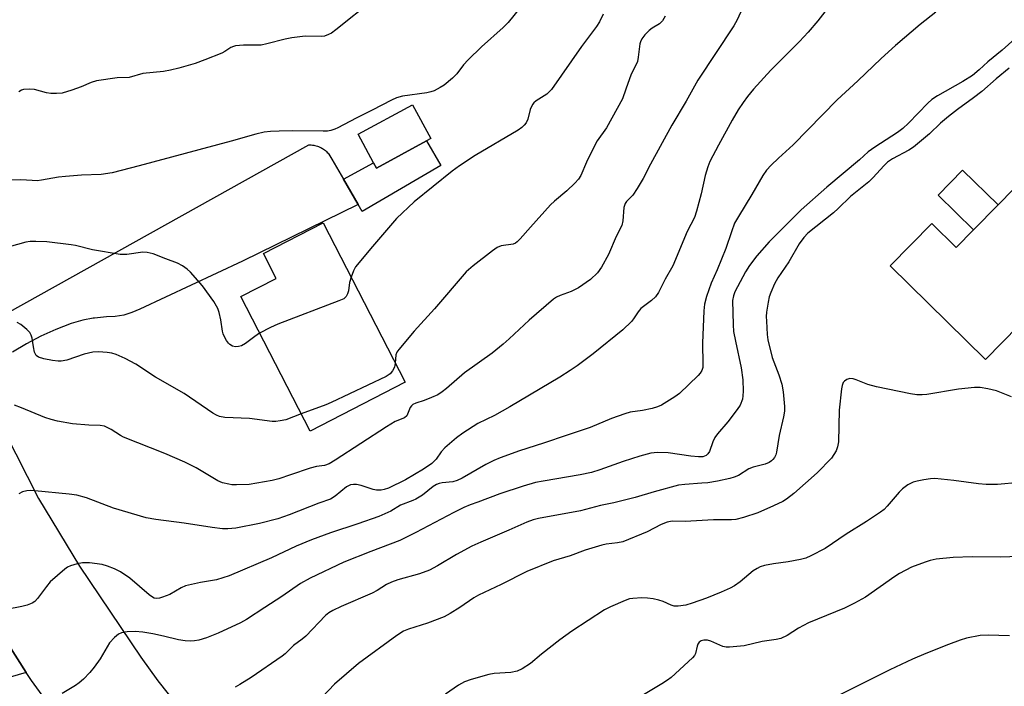
# Model space of a CAD drawing. Units: inches. Extents: x 1327762 to 1333762, y 521446 to 525447.
# Drawn here: x 1330534 to 1330788, y 523897 to 524069 of the extents above; entities that cross this region are included whole.
import ezdxf

# ---------------------------------------------------------------- set-up
doc = ezdxf.new("R2010")
doc.units = ezdxf.units.IN
doc.header["$MEASUREMENT"] = 0
for name, color, linetype in [('BLDG-Footprint', 5, 'Continuous'), ('CULTRL-Pad', 6, 'Continuous'), ('TRANS-Road', 130, 'Continuous'), ('Undefined', 1, 'Continuous')]:
    doc.layers.add(name, color=color, linetype=linetype)

msp = doc.modelspace()

# ---------------------------------------------------------------- linework, layer by layer
at = {"layer": 'BLDG-Footprint'}
for points, elevation in [([(1330638.61, 524037.87), (1330625.66, 524030.83), (1330624.93, 524032.17), (1330620.93, 524039.54), (1330635.01, 524047.19), (1330639.74, 524038.49)], 481.66), ([(1330830.62, 524030.2), (1330816.5, 524015.82), (1330815.37, 524016.93), (1330806.8, 524008.21), (1330807.96, 524007.07), (1330795.5, 523994.38), (1330791.4, 523990.2), (1330782.81, 523981.44), (1330758.23, 524005.58), (1330768.97, 524016.51), (1330775.26, 524010.32), (1330779.76, 524014.9), (1330786.07, 524021.33), (1330790.09, 524025.42), (1330797.75, 524017.9), (1330801.51, 524021.74), (1330803.6, 524023.86), (1330805.28, 524025.57), (1330797.84, 524032.88), (1330804.45, 524039.62), (1330807.85, 524043.07), (1330812.59, 524047.9)], 467.35), ([(1330633.07, 523975.55), (1330608.55, 523962.94), (1330590.71, 523997.65), (1330599.8, 524002.33), (1330596.49, 524008.78), (1330611.91, 524016.71)], 478.96)]:
    msp.add_lwpolyline(points, close=True, dxfattribs=dict(at, elevation=elevation))
at = {"layer": 'CULTRL-Pad'}
for points in [[(1330642.32, 524031.5), (1330622, 524019.65), (1330620.94, 524021.46), (1330617.16, 524027.95), (1330624.93, 524032.17), (1330625.66, 524030.84), (1330638.61, 524037.87)], [(1330786.07, 524021.33), (1330779.76, 524014.9), (1330770.62, 524023.87), (1330776.94, 524030.3)]]:
    msp.add_lwpolyline(points, close=True, dxfattribs=at)
at = {"layer": 'TRANS-Road'}
for points in [[(1330526.4, 523991.21), (1330608.23, 524036.79), (1330608.55, 524036.8), (1330608.87, 524036.79), (1330609.19, 524036.76), (1330609.51, 524036.72), (1330609.82, 524036.66), (1330610.13, 524036.58), (1330610.44, 524036.49), (1330610.74, 524036.39), (1330611.04, 524036.26), (1330611.33, 524036.12), (1330611.61, 524035.97), (1330611.73, 524035.9), (1330612, 524035.72), (1330612.26, 524035.53), (1330612.51, 524035.33), (1330612.75, 524035.11), (1330612.98, 524034.89), (1330613.19, 524034.65), (1330613.39, 524034.4), (1330614.14, 524033.12), (1330617.16, 524027.95), (1330620.94, 524021.46), (1330591.07, 524006.77), (1330564.62, 523994.4), (1330562.59, 523993.51), (1330560.47, 523992.87), (1330558.27, 523992.52), (1330556.06, 523992.45), (1330552.95, 523992.12), (1330552.6, 523992.05), (1330549.89, 523991.54), (1330546.87, 523990.73), (1330542.94, 523989.19), (1330539.1, 523987.43), (1330535.37, 523985.46), (1330531.74, 523983.29)], [(1330523.67, 523974.53), (1330538.46, 523945.52), (1330549.08, 523928.09), (1330564.89, 523904.61), (1330569.29, 523898.51), (1330586.91, 523876.31)], [(1330545.19, 523886.87), (1330536.63, 523898.6), (1330535.25, 523900.61), (1330526.9, 523913.81)]]:
    msp.add_lwpolyline(points, dxfattribs=at)
msp.add_lwpolyline([(1330535.25, 523900.61), (1330524.06, 523897.33), (1330494.01, 523871.53), (1330491.49, 523869.37), (1330488.93, 523872.16), (1330465.66, 523853.24), (1330459.73, 523861.02), (1330481.84, 523881.07), (1330483.8, 523882.85), (1330484.5, 523883.48), (1330484.34, 523886.99), (1330513.25, 523912.12), (1330519.23, 523926.13), (1330526.9, 523913.81)], close=True, dxfattribs=at)
at = {"layer": 'Undefined'}
for points, elevation in [([(1330722, 524076.32), (1330718.75, 524069.1), (1330717.94, 524067.57), (1330708.63, 524053.53), (1330705.62, 524048.06), (1330701.93, 524041.92), (1330696.39, 524031.81), (1330694.5, 524028.12), (1330692.98, 524025.56), (1330691.83, 524023.82), (1330690.24, 524022.17), (1330689.86, 524021.65), (1330689.54, 524020.66), (1330689.29, 524017.18), (1330689.01, 524015.99), (1330687.57, 524013.15), (1330685.55, 524008.5), (1330683.75, 524005.21), (1330682.75, 524003.82), (1330680.87, 524002.03), (1330677.83, 523999.93), (1330675.89, 523998.98), (1330673.06, 523997.98), (1330672.1, 523997.49), (1330671.39, 523997.01), (1330665.1, 523991.57), (1330659.94, 523986.75), (1330658.41, 523985.42), (1330655.5, 523983.09), (1330648.42, 523978.01), (1330643.71, 523973.91), (1330642.62, 523973.06), (1330641.48, 523972.34), (1330639.9, 523971.59), (1330637.99, 523970.82), (1330635.81, 523970.16), (1330635.09, 523969.8), (1330634.7, 523969.47), (1330634.4, 523969.06), (1330633.48, 523966.91), (1330632.92, 523966.38), (1330630.54, 523965.38), (1330628.23, 523964.05), (1330614.99, 523955.41), (1330613.47, 523954.49), (1330612.25, 523954.06), (1330610.25, 523953.78), (1330608.61, 523953.4), (1330603.52, 523951.62), (1330600.47, 523950.65), (1330598.8, 523950.23), (1330594.85, 523949.46), (1330592.86, 523949.16), (1330589.57, 523949.04), (1330588.38, 523949.09), (1330587.57, 523949.22), (1330585.96, 523949.61), (1330584.71, 523950.13), (1330579.13, 523953.48), (1330576.24, 523954.89), (1330571.05, 523957.17), (1330560.38, 523961.37), (1330559.6, 523961.79), (1330557.19, 523963.37), (1330555.48, 523964.21), (1330554.36, 523964.42), (1330551.43, 523964.5), (1330547.26, 523964.83), (1330543.35, 523965.5), (1330541.77, 523965.91), (1330540.08, 523966.48), (1330534.1, 523968.93), (1330532.26, 523969.6)], 476), ([(1330662.58, 524072.03), (1330659.64, 524068.37), (1330658.36, 524067.12), (1330652.79, 524062.11), (1330649.37, 524058.79), (1330648.16, 524057.49), (1330646.45, 524055.19), (1330645.33, 524054.03), (1330643.16, 524052.2), (1330642.15, 524051.59), (1330640.57, 524050.79), (1330639.75, 524050.49), (1330638.64, 524050.25), (1330632.43, 524049.39), (1330630.81, 524048.93), (1330629.57, 524048.39), (1330624.61, 524045.8), (1330620.42, 524043.73), (1330615.75, 524041.22), (1330614.95, 524040.88), (1330613.88, 524040.55), (1330613.06, 524040.38), (1330611.91, 524040.32), (1330604.04, 524040.44), (1330600.58, 524040.39), (1330598.31, 524040.3), (1330596.67, 524040.07), (1330594.52, 524039.58), (1330588.21, 524037.75), (1330564.45, 524031.37), (1330557.47, 524029.6), (1330554.66, 524029.14), (1330549.57, 524028.99), (1330545.44, 524028.67), (1330543.67, 524028.44), (1330539.26, 524027.69), (1330538.13, 524027.57), (1330536.82, 524027.58), (1330533.9, 524027.78), (1330528.73, 524027.74)], 482), ([(1330743.81, 524074.3), (1330739.61, 524068.86), (1330737.09, 524065.9), (1330734.85, 524063.52), (1330727.46, 524056.13), (1330722.96, 524051.17), (1330721.44, 524049.33), (1330720.29, 524047.73), (1330719.05, 524045.84), (1330717.48, 524043.16), (1330713.91, 524036.7), (1330711.7, 524032.49), (1330711.18, 524031.12), (1330710.5, 524028.88), (1330709.51, 524024.21), (1330708.3, 524019.71), (1330707.76, 524018.07), (1330705.82, 524014.5), (1330702.15, 524005.61), (1330700.2, 524002.16), (1330698.47, 523998.73), (1330697.67, 523997.57), (1330696.61, 523996.62), (1330693.93, 523994.57), (1330693.25, 523993.76), (1330692.02, 523991.89), (1330691.51, 523991.24), (1330689.26, 523989.1), (1330681.64, 523982.92), (1330677.49, 523979.77), (1330675.7, 523978.54), (1330672.99, 523976.88), (1330660.07, 523969.22), (1330656.14, 523966.96), (1330651.83, 523964.86), (1330647.94, 523962.4), (1330646.33, 523961.21), (1330643.28, 523958.63), (1330642.37, 523957.58), (1330641.11, 523955.72), (1330639.99, 523954.57), (1330637.84, 523953.13), (1330633.18, 523950.38), (1330628.77, 523948.2), (1330627.71, 523947.84), (1330626.86, 523947.72), (1330625.7, 523947.71), (1330624.84, 523947.86), (1330621.71, 523948.86), (1330620.57, 523949.14), (1330619.75, 523949.2), (1330618.96, 523949.1), (1330617.98, 523948.57), (1330615.01, 523946.13), (1330613.83, 523945.38), (1330610.84, 523944.31), (1330603.14, 523941.29), (1330600.25, 523940.32), (1330595.51, 523939.06), (1330589.39, 523937.92), (1330587.35, 523937.73), (1330585.91, 523937.75), (1330583.27, 523938.05), (1330576.04, 523939.16), (1330568.78, 523940.09), (1330566.29, 523940.54), (1330557.83, 523943.06), (1330550.89, 523945.73), (1330548.4, 523946.43), (1330546.38, 523946.69), (1330537.5, 523947.52), (1330536.3, 523947.58), (1330535.45, 523947.52), (1330534.37, 523947.26), (1330533.36, 523946.74)], 474), ([(1330624.88, 524074.34), (1330615.22, 524066.53), (1330614.08, 524065.69), (1330613.33, 524065.28), (1330612.23, 524064.9), (1330611.38, 524064.77), (1330607.31, 524064.89), (1330603.81, 524064.47), (1330602.11, 524064.14), (1330597.36, 524062.87), (1330595.94, 524062.58), (1330591.37, 524062.55), (1330589.3, 524062.38), (1330588.77, 524062.24), (1330588.06, 524061.93), (1330586.54, 524060.92), (1330585.77, 524060.52), (1330581.41, 524058.75), (1330578.93, 524057.83), (1330574.67, 524056.61), (1330572.51, 524056.06), (1330570.71, 524055.72), (1330565.4, 524055.27), (1330561.87, 524054.23), (1330558.73, 524054.15), (1330553.45, 524053.32), (1330552.07, 524052.92), (1330549.49, 524051.84), (1330547.05, 524050.95), (1330544.57, 524050.19), (1330543.11, 524050.05), (1330541.64, 524050.07), (1330540.52, 524050.28), (1330537.47, 524051.12), (1330536.02, 524051.23), (1330534.6, 524051.12), (1330534.08, 524050.94), (1330533.37, 524050.51)], 484), ([(1330770.03, 524071.06), (1330765.96, 524067.85), (1330759.63, 524062.47), (1330755.94, 524059.13), (1330749.91, 524053.34), (1330744.54, 524048.41), (1330733.25, 524036.8), (1330729.4, 524033.41), (1330727.51, 524031.61), (1330726.36, 524030.28), (1330725.35, 524028.87), (1330722.53, 524023.98), (1330719.06, 524018.36), (1330718.11, 524016.62), (1330717.26, 524014.39), (1330715.86, 524010.07), (1330713.63, 524004.58), (1330712.06, 524001.12), (1330710.82, 523997.65), (1330710.3, 523995.68), (1330710.12, 523994), (1330709.85, 523985.62), (1330709.93, 523980.23), (1330709.87, 523979.37), (1330709.67, 523978.56), (1330709.24, 523977.88), (1330708.67, 523977.26), (1330703.86, 523972.65), (1330702.7, 523971.8), (1330699.26, 523969.66), (1330698.23, 523969.18), (1330696.86, 523968.81), (1330694.34, 523968.28), (1330691.14, 523967.8), (1330689.77, 523967.42), (1330686.3, 523966.17), (1330680.84, 523963.85), (1330674.87, 523961.92), (1330668.76, 523959.82), (1330662.59, 523957.85), (1330657.58, 523956.02), (1330655.97, 523955.35), (1330653.91, 523954.35), (1330647.79, 523950.82), (1330646.49, 523950.16), (1330645.35, 523949.87), (1330642.64, 523949.6), (1330641.89, 523949.42), (1330641.2, 523949.14), (1330640.35, 523948.63), (1330637.52, 523946.43), (1330635.85, 523945.36), (1330635.09, 523945.02), (1330631.85, 523943.83), (1330629.36, 523942.28), (1330626.26, 523940.89), (1330620.89, 523938.97), (1330613.83, 523936.65), (1330608.89, 523934.86), (1330604.99, 523933.22), (1330598.63, 523930.25), (1330587.69, 523925.57), (1330584.44, 523924.51), (1330580.25, 523923.85), (1330576.38, 523922.98), (1330575.29, 523922.5), (1330572.34, 523920.73), (1330570.49, 523920.04), (1330569.69, 523919.83), (1330568.89, 523919.75), (1330568.36, 523919.85), (1330567.87, 523920.07), (1330567.03, 523920.69), (1330562.08, 523924.94), (1330559.64, 523926.59), (1330558.1, 523927.39), (1330556.24, 523928.12), (1330554.86, 523928.53), (1330551.62, 523928.94), (1330549.86, 523928.96), (1330548.43, 523928.69), (1330546.75, 523928.2), (1330545.97, 523927.83), (1330545.26, 523927.32), (1330541.47, 523924.01), (1330540.52, 523922.87), (1330538.22, 523919.73), (1330537.49, 523918.98), (1330536.83, 523918.56), (1330535.53, 523918.03), (1330534.14, 523917.7), (1330530.18, 523916.93)], 472), ([(1330684.19, 524070.53), (1330683.27, 524068.55), (1330682.46, 524067.36), (1330678.59, 524062.19), (1330670.86, 524051.15), (1330670.28, 524050.49), (1330669.64, 524049.91), (1330666.87, 524048.16), (1330666.25, 524047.66), (1330665.92, 524047.25), (1330665.34, 524045.95), (1330664.76, 524043.43), (1330664.28, 524042.5), (1330663.82, 524041.87), (1330663.21, 524041.29), (1330662.24, 524040.63), (1330651.19, 524034.09), (1330647.12, 524031.42), (1330645.25, 524030.01), (1330635.38, 524022.08), (1330630.88, 524017.85), (1330624.67, 524010.62), (1330620.3, 524005.32), (1330619.73, 524004.33), (1330619.11, 524002.7)], 480), ([(1330700.18, 524070.08), (1330699.5, 524068.83), (1330698.69, 524068.09), (1330696.79, 524066.94), (1330696.04, 524066.37), (1330694.91, 524065.24), (1330694.14, 524064.15), (1330693.81, 524063.43), (1330693.66, 524062.88), (1330693.24, 524059.44), (1330693.01, 524058.31), (1330692.69, 524057.54), (1330691.37, 524055.08), (1330690.07, 524051.21), (1330689.13, 524048.73), (1330685.07, 524041.25), (1330682.65, 524037.82), (1330682.09, 524036.91), (1330679.87, 524032.33), (1330678.39, 524028.95), (1330677.82, 524028), (1330676.88, 524026.93), (1330674.84, 524024.92), (1330671.66, 524022.32), (1330670.57, 524021.33), (1330665.43, 524015.61), (1330662.79, 524012.54), (1330662.01, 524011.75), (1330661.57, 524011.44), (1330660.99, 524011.2), (1330657.86, 524010.72), (1330656.8, 524010.3), (1330655.59, 524009.46), (1330650.63, 524005.59), (1330648.81, 524004.04), (1330640.64, 523994.54), (1330635.39, 523988.72), (1330631.45, 523984.01), (1330630.97, 523983.31), (1330630.68, 523982.61), (1330630.54, 523980.48)], 478), ([(1330790.41, 524064.22), (1330787.12, 524061.27), (1330783.43, 524058.22), (1330781.23, 524056.17), (1330779.45, 524054.73), (1330777, 524053.19), (1330770.45, 524049.47), (1330769.02, 524048.54), (1330767.95, 524047.58), (1330762.95, 524042.39), (1330761.48, 524041.02), (1330760.13, 524040.02), (1330754.24, 524036.19), (1330752.53, 524034.99), (1330750.29, 524032.97), (1330741.91, 524025.88), (1330735.28, 524020.07), (1330727.05, 524011.79), (1330723.82, 524008.19), (1330721.95, 524005.72), (1330720.94, 524004.02), (1330718.18, 523998.89), (1330717.77, 523997.86), (1330717.58, 523996.61), (1330717.7, 523990.38), (1330717.82, 523988.66), (1330718.29, 523986.15), (1330719.81, 523979.27), (1330720.26, 523976.17), (1330720.31, 523973.23), (1330720.24, 523972.05), (1330720.1, 523971.2), (1330719.53, 523969.67), (1330718.79, 523968.48), (1330716.34, 523965.31), (1330713.71, 523962.21), (1330713.02, 523961.29), (1330712.48, 523960.2), (1330711.62, 523957.69), (1330711.22, 523957.03), (1330710.73, 523956.61), (1330709.88, 523956.31), (1330708.8, 523956.26), (1330706.77, 523956.46), (1330700.98, 523957.36), (1330698.18, 523957.45), (1330696.47, 523957.27), (1330693.61, 523956.45), (1330689.36, 523955.06), (1330683.31, 523952.94), (1330681.15, 523952.28), (1330678.23, 523951.61), (1330668.72, 523950.04), (1330666.73, 523949.64), (1330663.51, 523948.75), (1330657.48, 523946.78), (1330651.86, 523944.59), (1330649.83, 523943.88), (1330648.24, 523943.19), (1330645.65, 523941.92), (1330635.81, 523936.78), (1330631.69, 523934.71), (1330624.25, 523931.89), (1330617.25, 523929.1), (1330608.54, 523925), (1330606.12, 523923.62), (1330601.3, 523920.21), (1330596.85, 523917.43), (1330592.18, 523914.27), (1330590.62, 523913.45), (1330584.81, 523910.75), (1330581.86, 523909.54), (1330579.85, 523909), (1330578.69, 523908.77), (1330577.82, 523908.72), (1330576.36, 523908.81), (1330574.62, 523909.05), (1330570.72, 523910.05), (1330568, 523910.63), (1330565.42, 523911.05), (1330563.43, 523911.22), (1330561.35, 523911.09), (1330559.91, 523910.87), (1330559.14, 523910.57), (1330558.09, 523909.7), (1330556.79, 523908.25), (1330554.36, 523904.14), (1330552.85, 523901.98), (1330551.72, 523900.62), (1330550.08, 523898.93), (1330549, 523897.94), (1330548.06, 523897.3), (1330544.62, 523895.22)], 470), ([(1330788.92, 524056.64), (1330785.59, 524053.86), (1330781.87, 524050.59), (1330779.78, 524048.96), (1330775.59, 524045.95), (1330773.3, 524044.15), (1330771.26, 524042.39), (1330768.35, 524039.67), (1330764.26, 524036.24), (1330763.08, 524035.48), (1330758.88, 524033.22), (1330757.53, 524032.33), (1330756.59, 524031.44), (1330753.82, 524028.36), (1330752.72, 524027.25), (1330747.96, 524023.52), (1330744.81, 524020.38), (1330743.58, 524019.28), (1330737.02, 524014.03), (1330735.93, 524012.88), (1330734.73, 524011.28), (1330732.13, 524006.59), (1330729.28, 524002.47), (1330728.42, 524000.92), (1330727.45, 523998.73), (1330727.05, 523997.62), (1330726.74, 523996.22), (1330726.36, 523993.65), (1330726.27, 523992.51), (1330726.29, 523991.35), (1330726.47, 523987.89), (1330726.64, 523986.46), (1330727.81, 523981.96), (1330729.54, 523977.47), (1330730.27, 523975.02), (1330730.63, 523973.04), (1330730.98, 523969.25), (1330730.95, 523968.07), (1330730.73, 523966.59), (1330729.61, 523961.78), (1330728.93, 523957.51), (1330728.71, 523956.79), (1330728.4, 523956.12), (1330728, 523955.58), (1330727.66, 523955.27), (1330727, 523954.87), (1330725.99, 523954.44), (1330722.9, 523953.59), (1330721.81, 523953.2), (1330719.1, 523951.5), (1330718.02, 523951.04), (1330716.88, 523950.68), (1330713.69, 523950.01), (1330711.18, 523949.62), (1330709.61, 523949.46), (1330705.23, 523949.2), (1330703.64, 523948.96), (1330697.36, 523947.25), (1330692.44, 523945.81), (1330686.93, 523944.45), (1330683.45, 523943.75), (1330678.31, 523942.34), (1330667.47, 523940.35), (1330666.14, 523940.03), (1330664.48, 523939.45), (1330659.84, 523937.38), (1330652.57, 523934.3), (1330650.29, 523933.25), (1330646.32, 523931.06), (1330641.41, 523928.13), (1330639.38, 523927.07), (1330636.79, 523926.08), (1330631.18, 523924.55), (1330629.54, 523923.95), (1330628.23, 523923.32), (1330625.83, 523921.76), (1330624.6, 523921.07), (1330616.55, 523917.68), (1330614.41, 523916.61), (1330613.41, 523916), (1330612.55, 523915.31), (1330607.42, 523909.99), (1330606.52, 523909.22), (1330604.23, 523907.62), (1330602.13, 523905.48), (1330601.39, 523904.83), (1330593.33, 523899.38), (1330590.46, 523897.55), (1330589.23, 523896.85)], 468), ([(1330595.54, 523988.24), (1330594.26, 523987.38), (1330591.89, 523985.53), (1330590.89, 523984.96), (1330590.12, 523984.74), (1330589.34, 523984.68), (1330588.55, 523984.86), (1330587.83, 523985.26), (1330587.46, 523985.63), (1330586.99, 523986.29), (1330586.46, 523987.25), (1330586.14, 523988.02), (1330585.97, 523988.72), (1330585.55, 523991.64), (1330585.1, 523993.56), (1330584.74, 523994.62), (1330583.7, 523996.37), (1330580.82, 524000.45), (1330577.72, 524003.99), (1330576.84, 524004.77), (1330575.64, 524005.61), (1330574.36, 524006.28), (1330571.37, 524007.37), (1330568.08, 524008.7), (1330566.48, 524009.05), (1330565.38, 524009.13), (1330561.24, 524008.56), (1330559.57, 524008.54), (1330552.42, 524009.73), (1330548, 524010.83), (1330546.86, 524011.04), (1330540.65, 524011.75), (1330537.76, 524011.86), (1330536.36, 524011.85), (1330535.24, 524011.71), (1330528.75, 524009.86)], 480), ([(1330619.11, 524002.7), (1330618.73, 524001.3), (1330618.44, 523999.12), (1330618.24, 523998.34), (1330617.88, 523997.65), (1330617.28, 523997.12), (1330615.97, 523996.52), (1330600.19, 523990.54), (1330598.32, 523989.7), (1330595.54, 523988.24)], 480), ([(1330606.25, 523967.42), (1330602.29, 523965.89), (1330600.84, 523965.55), (1330599.68, 523965.41), (1330598.79, 523965.45), (1330592.89, 523966.15), (1330586.53, 523966.44), (1330585.17, 523966.73), (1330584.4, 523967.03), (1330583.44, 523967.58), (1330576.1, 523972.65), (1330568.7, 523976.89), (1330563.62, 523980.19), (1330560.85, 523981.67), (1330558.51, 523982.73), (1330557.36, 523983.04), (1330556.22, 523983.21), (1330553.95, 523983.37), (1330552.53, 523983.32), (1330550.29, 523982.8), (1330545.78, 523981.28), (1330544.35, 523980.96), (1330543.51, 523980.98), (1330542.09, 523981.19), (1330539.81, 523981.61), (1330538.49, 523981.98), (1330537.91, 523982.42), (1330537.48, 523983.33), (1330537.14, 523984.65), (1330536.81, 523986.89), (1330536.61, 523987.68), (1330536.21, 523988.37), (1330535.45, 523989.17), (1330533.93, 523990.43), (1330532.93, 523990.96)], 478), ([(1330630.54, 523980.48), (1330630.34, 523979.42), (1330629.86, 523978.49), (1330629.19, 523977.69), (1330628.22, 523977.06), (1330613.96, 523970.28), (1330612.59, 523969.72), (1330606.25, 523967.42)], 478), ([(1330789.53, 523971.76), (1330785.71, 523973.3), (1330783.48, 523973.86), (1330781.5, 523974.23), (1330780.03, 523974.22), (1330775.86, 523973.78), (1330767.67, 523972.38), (1330766.53, 523972.31), (1330765.12, 523972.33), (1330763.45, 523972.56), (1330754.71, 523974.37), (1330752.47, 523975), (1330749.49, 523976.21), (1330748.67, 523976.47), (1330747.87, 523976.52), (1330747.09, 523976.29), (1330746.42, 523975.87), (1330746.1, 523975.47), (1330745.83, 523974.7), (1330745.67, 523973.86), (1330745.09, 523968.35), (1330744.88, 523960.18), (1330744.65, 523958.84), (1330744.28, 523957.84), (1330743.74, 523956.89), (1330743.06, 523955.98), (1330739.39, 523952.17), (1330733.42, 523946.84), (1330731.53, 523945.4), (1330730.52, 523944.81), (1330728.17, 523943.66), (1330724.05, 523941.88), (1330720.39, 523940.65), (1330718.4, 523940.1), (1330717.28, 523940), (1330712.62, 523940.05), (1330705.34, 523939.61), (1330701.99, 523939.66), (1330700.7, 523939.47), (1330699.14, 523938.82), (1330695.56, 523936.96), (1330689.29, 523934.4), (1330687.91, 523934.06), (1330684.98, 523933.73), (1330683.82, 523933.48), (1330679.53, 523932.19), (1330675.69, 523930.78), (1330671.3, 523929.48), (1330664.46, 523926.68), (1330657.84, 523923.34), (1330652.01, 523920.61), (1330650.77, 523919.88), (1330647.16, 523917.38), (1330644.67, 523915.82), (1330643.13, 523914.99), (1330638.86, 523913.37), (1330633.96, 523911.82), (1330632.64, 523911.27), (1330630.92, 523910.18), (1330621.07, 523902.99), (1330614.81, 523897.65), (1330602.16, 523884.2)], 466), ([(1330791.54, 523949.64), (1330785.9, 523949.18), (1330783.04, 523949.14), (1330781.04, 523949.33), (1330774.64, 523950.23), (1330769.77, 523950.68), (1330768.63, 523950.61), (1330766.93, 523950.35), (1330765.24, 523950.04), (1330764.15, 523949.73), (1330762.84, 523949.06), (1330761.39, 523948.04), (1330760.56, 523947.19), (1330757.47, 523943.55), (1330756.65, 523942.74), (1330755.74, 523942.02), (1330752.11, 523939.58), (1330746.89, 523936.3), (1330741.45, 523932.6), (1330737.79, 523930.75), (1330736.45, 523930.17), (1330735.07, 523929.79), (1330731.96, 523929.23), (1330728.12, 523928.72), (1330725.81, 523928.23), (1330724.68, 523927.89), (1330723.88, 523927.51), (1330722.88, 523926.89), (1330719.57, 523924.07), (1330718.11, 523923.04), (1330716.97, 523922.38), (1330714.65, 523921.34), (1330710.85, 523919.8), (1330707.17, 523918.54), (1330705.47, 523918.04), (1330703.56, 523917.74), (1330702.49, 523917.79), (1330701.71, 523918), (1330699.64, 523918.92), (1330698.53, 523919.31), (1330697.1, 523919.67), (1330695.63, 523919.86), (1330694.15, 523919.9), (1330691.82, 523919.76), (1330690.96, 523919.62), (1330689.86, 523919.25), (1330686.1, 523917.6), (1330684.52, 523916.81), (1330676.1, 523911.29), (1330672.96, 523909.04), (1330668.31, 523905.38), (1330665.41, 523902.93), (1330663.27, 523901.57), (1330661.99, 523901.02), (1330660.38, 523900.65), (1330656.09, 523900.38), (1330654.66, 523900.16), (1330650.09, 523898.83), (1330648.41, 523898.26), (1330646.87, 523897.4), (1330643.46, 523895.04)], 464), ([(1330795.99, 523930.76), (1330786.81, 523930.39), (1330779.37, 523930.46), (1330774.46, 523930.35), (1330770.14, 523929.89), (1330768.56, 523929.56), (1330767.23, 523929.15), (1330763.76, 523927.85), (1330760.64, 523926.21), (1330759.43, 523925.43), (1330751.86, 523920.11), (1330749.06, 523918.52), (1330746.44, 523917.22), (1330737.19, 523913.49), (1330734.59, 523912.11), (1330731.7, 523910.2), (1330730.06, 523909.44), (1330728.79, 523909.15), (1330725.17, 523908.61), (1330720.6, 523907.52), (1330716.78, 523907.16), (1330715.91, 523907.18), (1330715.09, 523907.35), (1330711.94, 523908.68), (1330711.14, 523908.94), (1330710.14, 523909.01), (1330709.47, 523908.81), (1330708.91, 523908.42), (1330708.59, 523907.95), (1330708.41, 523907.45), (1330708.03, 523905.54), (1330707.79, 523905.04), (1330707.26, 523904.38), (1330701.72, 523899.38), (1330700.79, 523898.64), (1330699.28, 523897.68), (1330692.9, 523893.84)], 462), ([(1330789.05, 523910.09), (1330783.53, 523910.29), (1330781.48, 523910.16), (1330777.95, 523909.51), (1330776.29, 523908.99), (1330773.29, 523907.89), (1330767.46, 523905.58), (1330763.99, 523904.06), (1330758.17, 523901.34), (1330744.35, 523894.48)], 460)]:
    msp.add_lwpolyline(points, dxfattribs=dict(at, elevation=elevation))

doc.saveas('drawing.dxf')
